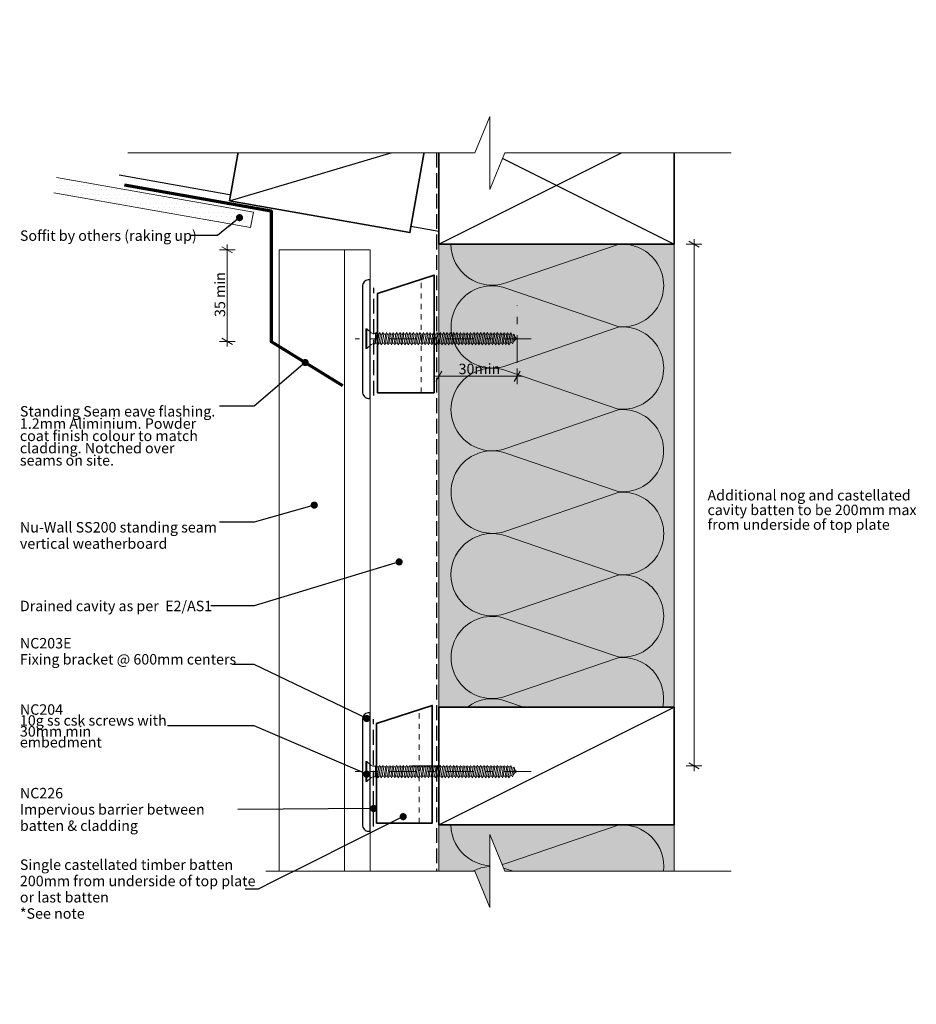
# Model space of a CAD drawing. Units: millimetres. Extents: x -145 to 198, y -187 to 190.
import ezdxf

# ---------------------------------------------------------------- set-up
doc = ezdxf.new("R2010")
doc.units = ezdxf.units.MM
doc.header["$MEASUREMENT"] = 0
doc.set_wipeout_variables(frame=1)
for name, pattern in [('Contour Line', [4, 2, -2]), ('Double Dashed', [21.872221, 10.583333, -4.233333, 2.822222, -4.233333]), ('Hidden Line', [7.824444, 5.644444, -2.18]), ('Wipeout_Contour', [1000, 0, -1000])]:
    doc.linetypes.add(name, pattern=pattern)
for name, color, linetype, lineweight in [('0_Pen_No__1', 7, 'Continuous', 18), ('0_Pen_No__181', 7, 'Continuous', 5), ('0_Pen_No__182', 7, 'Continuous', 13), ('0_Pen_No__183', 7, 'Continuous', 18), ('0_Pen_No__184', 7, 'Continuous', 25), ('0_Pen_No__185', 7, 'Continuous', 35), ('0_Pen_No__187', 7, 'Continuous', 70), ('0_Pen_No__201', 1, 'Continuous', 25), ('0_Pen_No__41', 7, 'Continuous', 35), ('0_Pen_No__86', 7, 'Continuous', 25)]:
    doc.layers.add(name, color=color, linetype=linetype, lineweight=lineweight)
for name, color, linetype, lineweight, true_color in [('0_Pen_No__195', 7, 'Continuous', 13, 0x8b8b8b), ('0_Pen_No__199', 7, 'Continuous', 13, 0x2e2e2e), ('0_Pen_No__215', 7, 'Continuous', 25, 0x8b8b8b), ('0_Pen_No__236', 7, 'Continuous', 0, 0xf5f2da)]:
    doc.layers.add(name, color=color, linetype=linetype, lineweight=lineweight, true_color=true_color)
doc.styles.add('GENERATED_STYLE_1', font='arial.ttf')
doc.styles.add('GENERATED_STYLE_2', font='arialbd.ttf')
doc.dimstyles.new('GENERATED_STYLE__1', dxfattribs={"dimtxt": 4, "dimasz": 3.04, "dimexe": 0.18, "dimexo": 0.0625, "dimgap": 0, "dimtad": 1, "dimtih": 1, "dimtoh": 1, "dimdec": 0, "dimzin": 0, "dimdsep": 46, "dimtxsty": 'GENERATED_STYLE_1', "dimblk": 'ARROWHEAD_2', "dimblk1": 'ARROWHEAD_2', "dimblk2": 'ARROWHEAD_2', "dimcen": 0.09, "dimse1": 1, "dimse2": 1, "dimclrd": 7, "dimclre": 7, "dimclrt": 7, "dimadec": 0, "dimazin": 0, "dimtfac": 1, "dimtdec": 4, "dimtmove": 0, "dimatfit": 3, "dimfxl": 1, "dimtolj": 1, "dimtzin": 0, "dimarcsym": 0})
doc.dimstyles.new('GENERATED_STYLE__2', dxfattribs={"dimtxt": 4, "dimasz": 3.04, "dimexe": 0.18, "dimexo": 0.0625, "dimgap": 0, "dimtad": 1, "dimdec": 0, "dimzin": 0, "dimdsep": 46, "dimtxsty": 'GENERATED_STYLE_1', "dimblk": 'ARROWHEAD_2', "dimblk1": 'ARROWHEAD_2', "dimblk2": 'ARROWHEAD_2', "dimcen": 0.09, "dimse1": 1, "dimse2": 1, "dimclrd": 7, "dimclre": 7, "dimclrt": 7, "dimadec": 0, "dimazin": 0, "dimtfac": 1, "dimtdec": 4, "dimtmove": 2, "dimatfit": 3, "dimfxl": 1, "dimtolj": 1, "dimtzin": 0, "dimarcsym": 0})
doc.dimstyles.new('GENERATED_STYLE__3', dxfattribs={"dimtxt": 4, "dimasz": 3.04, "dimexe": 0.18, "dimexo": 0.0625, "dimgap": 0, "dimtad": 1, "dimdec": 0, "dimzin": 0, "dimdsep": 46, "dimtxsty": 'GENERATED_STYLE_1', "dimblk": 'ARROWHEAD_2', "dimblk1": 'ARROWHEAD_2', "dimblk2": 'ARROWHEAD_2', "dimcen": 0.09, "dimse1": 1, "dimse2": 1, "dimclrd": 7, "dimclre": 7, "dimclrt": 7, "dimadec": 0, "dimazin": 0, "dimtfac": 1, "dimtdec": 4, "dimtmove": 0, "dimatfit": 3, "dimfxl": 1, "dimtolj": 1, "dimtzin": 0, "dimarcsym": 0})
doc.dimstyles.new('GENERATED_STYLE__4', dxfattribs={"dimtxt": 0.18, "dimasz": 5.472, "dimexe": 0.18, "dimexo": 0.0625, "dimgap": 0, "dimtad": 0, "dimtih": 1, "dimtoh": 1, "dimdec": 4, "dimzin": 0, "dimdsep": 46, "dimcen": 0.09, "dimadec": 0, "dimazin": 0, "dimtfac": 1, "dimtdec": 4, "dimtmove": 0, "dimatfit": 3, "dimldrblk": 'ARROWHEAD_11', "dimfxl": 1, "dimtolj": 1, "dimtzin": 0, "dimarcsym": 0})

# ---------------------------------------------------------------- blocks, each defined once
blk = doc.blocks.new('CSK[1]', base_point=(50.48, -101.63))
at = {"layer": '0_Pen_No__181', "color": 7, "linetype": 'Double Dashed', "lineweight": 5}
blk.add_line((50.48, -97.82), (-16.81, -97.82), dxfattribs=at)
at = {"layer": '0_Pen_No__195', "color": 252, "linetype": 'Continuous', "lineweight": 13, "true_color": 0x8b8b8b}
for p, q in [((-12.71, -101.63), (-12.71, -94.01)), ((-12.71, -94.01), (-12.4, -94.01)), ((-12.4, -94.01), (-10.68, -95.54)), ((-12.4, -94.01), (-12.4, -101.55)), ((-10.05, -95.79), (-10.68, -95.54)), ((-10.05, -95.79), (-9.04, -95.79)), ((-9.04, -95.79), (-9.11, -99.77)), ((-9.11, -99.77), (-8.41, -96.04)), ((-8.72, -95.45), (-9.04, -97.99)), ((-9.04, -95.79), (-8.72, -95.45)), ((-8.72, -95.45), (-8.41, -96.04)), ((-8.41, -96.04), (-7.71, -96.04)), ((-7.71, -96.04), (-8.33, -99.6)), ((-7.78, -99.6), (-7.16, -96.04)), ((-7.71, -96.04), (-7.39, -95.45)), ((-7.39, -95.45), (-7.16, -96.04)), ((-7.16, -96.04), (-6.45, -96.04)), ((-6.45, -96.04), (-7.08, -99.6)), ((-6.14, -95.45), (-6.45, -96.04)), ((-6.45, -99.6), (-5.83, -96.04)), ((-5.83, -96.04), (-6.14, -95.45)), ((-5.12, -96.04), (-5.83, -96.04)), ((-5.12, -96.04), (-5.75, -99.6)), ((-5.2, -99.6), (-4.58, -96.04)), ((-5.12, -96.04), (-4.81, -95.45)), ((-4.81, -95.45), (-4.58, -96.04)), ((-3.87, -96.04), (-4.58, -96.04)), ((-3.87, -96.04), (-4.5, -99.6)), ((-3.95, -99.6), (-3.25, -96.04)), ((-3.56, -95.45), (-3.87, -96.04)), ((-3.56, -95.45), (-3.25, -96.04)), ((-3.25, -96.04), (-2.54, -96.04)), ((-2.54, -96.04), (-3.17, -99.6)), ((-2.62, -99.6), (-1.99, -96.04)), ((-2.54, -96.04), (-2.31, -95.45)), ((-2.31, -95.45), (-1.99, -96.04)), ((-1.29, -96.04), (-1.99, -96.04)), ((-1.29, -96.04), (-1.92, -99.6)), ((-1.37, -99.6), (-0.66, -96.04)), ((-0.98, -95.45), (-1.29, -96.04)), ((-0.66, -96.04), (-0.98, -95.45)), ((0.04, -96.04), (-0.66, -99.6)), ((0.04, -96.04), (-0.66, -96.04)), ((-0.04, -99.6), (0.59, -96.04)), ((0.28, -95.45), (0.04, -96.04)), ((0.59, -96.04), (0.28, -95.45)), ((1.29, -96.04), (0.59, -96.04)), ((1.29, -96.04), (0.67, -99.6)), ((1.21, -99.6), (1.84, -96.04)), ((1.29, -96.04), (1.61, -95.45)), ((1.61, -95.45), (1.84, -96.04)), ((2.62, -96.04), (1.84, -96.04)), ((2.62, -96.04), (1.92, -99.6)), ((2.54, -99.6), (3.17, -96.04)), ((2.86, -95.45), (2.62, -96.04)), ((3.17, -96.04), (2.86, -95.45)), ((3.87, -96.04), (3.17, -96.04)), ((3.87, -96.04), (3.25, -99.6)), ((3.8, -99.6), (4.42, -96.04)), ((3.87, -96.04), (4.19, -95.45)), ((4.19, -95.45), (4.42, -96.04)), ((4.42, -96.04), (5.13, -96.04)), ((5.13, -96.04), (4.5, -99.6)), ((5.13, -96.04), (5.44, -95.45)), ((5.13, -99.6), (5.75, -96.04)), ((5.44, -95.45), (5.75, -96.04)), ((5.75, -96.04), (6.46, -96.04)), ((6.46, -96.04), (5.83, -99.6)), ((6.38, -99.6), (7, -96.04)), ((6.77, -95.45), (6.46, -96.04)), ((7, -96.04), (6.77, -95.45)), ((7.71, -96.04), (7, -96.04)), ((7.71, -96.04), (7.08, -99.6)), ((7.63, -99.6), (8.33, -96.04)), ((8.02, -95.45), (7.71, -96.04)), ((8.33, -96.04), (8.02, -95.45)), ((9.04, -96.04), (8.33, -96.04)), ((9.04, -96.04), (8.41, -99.6)), ((8.96, -99.6), (9.59, -96.04)), ((9.27, -95.45), (9.04, -96.04)), ((9.59, -96.04), (9.27, -95.45)), ((10.29, -96.04), (9.59, -96.04)), ((10.29, -96.04), (9.67, -99.6)), ((10.21, -99.6), (10.92, -96.04)), ((10.6, -95.45), (10.29, -96.04)), ((10.6, -95.45), (10.92, -96.04)), ((11.62, -96.04), (10.92, -99.6)), ((10.92, -96.04), (11.62, -96.04)), ((11.54, -99.6), (12.17, -96.04)), ((11.62, -96.04), (11.86, -95.45)), ((11.86, -95.45), (12.17, -96.04)), ((12.87, -96.04), (12.17, -96.04)), ((12.87, -96.04), (12.25, -99.6)), ((12.79, -99.6), (13.42, -96.04)), ((12.87, -96.04), (13.19, -95.45)), ((13.19, -95.45), (13.42, -96.04)), ((14.2, -96.04), (13.42, -96.04)), ((14.2, -96.04), (13.5, -99.6)), ((14.13, -99.6), (14.75, -96.04)), ((14.2, -96.04), (14.44, -95.45)), ((14.44, -95.45), (14.75, -96.04)), ((15.46, -96.04), (14.75, -96.04)), ((15.46, -96.04), (14.83, -99.6)), ((15.38, -99.6), (16, -96.04)), ((15.77, -95.45), (15.46, -96.04)), ((16, -96.04), (15.77, -95.45)), ((16.71, -96.04), (16, -96.04)), ((16.71, -96.04), (16.08, -99.6)), ((17.02, -95.45), (16.71, -96.04)), ((16.71, -99.6), (17.33, -96.04)), ((17.33, -96.04), (17.02, -95.45)), ((18.04, -96.04), (17.33, -96.04)), ((18.04, -96.04), (17.41, -99.6)), ((17.96, -99.6), (18.59, -96.04)), ((18.35, -95.45), (18.04, -96.04)), ((18.59, -96.04), (18.35, -95.45)), ((19.29, -96.04), (18.59, -96.04)), ((19.29, -96.04), (18.66, -99.6)), ((19.21, -99.6), (19.92, -96.04)), ((19.29, -96.04), (19.6, -95.45)), ((19.6, -95.45), (19.92, -96.04)), ((20.62, -96.04), (19.92, -96.04)), ((20.62, -96.04), (19.99, -99.6)), ((20.54, -99.6), (21.17, -96.04)), ((20.85, -95.45), (20.62, -96.04)), ((21.17, -96.04), (20.85, -95.45)), ((21.87, -96.04), (21.17, -96.04)), ((21.87, -96.04), (21.25, -99.6)), ((21.79, -99.6), (22.5, -96.04)), ((21.87, -96.04), (22.18, -95.45)), ((22.18, -95.45), (22.5, -96.04)), ((22.5, -96.04), (23.2, -96.04)), ((23.2, -96.04), (22.5, -99.6)), ((23.12, -99.6), (23.75, -96.04)), ((23.44, -95.45), (23.2, -96.04)), ((23.75, -96.04), (23.44, -95.45)), ((24.45, -96.04), (23.75, -96.04)), ((24.45, -96.04), (23.83, -99.6)), ((24.38, -99.6), (25, -96.04)), ((24.77, -95.45), (24.45, -96.04)), ((25, -96.04), (24.77, -95.45)), ((25, -96.04), (25.78, -96.04)), ((25.78, -96.04), (25.08, -99.6)), ((25.71, -99.6), (26.33, -96.04)), ((25.78, -96.04), (26.02, -95.45)), ((26.33, -96.04), (26.02, -95.45)), ((27.04, -96.04), (26.33, -96.04)), ((27.04, -96.04), (26.41, -99.6)), ((26.96, -99.6), (27.58, -96.04)), ((27.35, -95.45), (27.04, -96.04)), ((27.58, -96.04), (27.35, -95.45)), ((27.58, -96.04), (28.29, -96.04)), ((28.29, -96.04), (27.66, -99.6)), ((28.29, -96.04), (28.6, -95.45)), ((28.29, -99.6), (28.91, -96.04)), ((28.91, -96.04), (28.6, -95.45)), ((29.62, -96.04), (28.91, -96.04)), ((29.62, -96.04), (28.99, -99.6)), ((29.54, -99.6), (30.17, -96.04)), ((29.93, -95.45), (29.62, -96.04)), ((30.17, -96.04), (29.93, -95.45)), ((30.87, -96.04), (30.17, -96.04)), ((30.87, -96.04), (30.24, -99.6)), ((30.79, -99.6), (31.5, -96.04)), ((31.18, -95.45), (30.87, -96.04)), ((31.5, -96.04), (31.18, -95.45)), ((32.2, -96.04), (31.5, -99.6)), ((31.5, -96.04), (32.2, -96.04)), ((32.12, -99.6), (32.75, -96.04)), ((32.2, -96.04), (32.43, -95.45)), ((32.43, -95.45), (32.75, -96.04)), ((32.75, -96.04), (33.45, -96.04)), ((33.45, -96.04), (32.83, -99.6)), ((33.37, -99.6), (34.08, -96.04)), ((33.76, -95.45), (33.45, -96.04)), ((34.08, -96.04), (33.76, -95.45)), ((34.78, -96.04), (34.08, -99.6)), ((34.08, -96.04), (34.78, -96.04)), ((34.7, -99.6), (35.33, -96.04)), ((34.78, -96.04), (35.02, -95.45)), ((35.02, -95.45), (35.33, -96.04)), ((35.33, -96.04), (36.03, -96.04)), ((36.03, -96.04), (35.41, -99.6)), ((35.96, -99.6), (36.58, -96.04)), ((36.35, -95.45), (36.03, -96.04)), ((36.58, -96.04), (36.35, -95.45)), ((37.36, -96.04), (36.58, -96.04)), ((37.36, -96.04), (36.66, -99.6)), ((37.21, -99.6), (37.91, -96.04)), ((37.6, -95.45), (37.29, -96.04)), ((37.91, -96.04), (37.6, -95.45)), ((38.62, -96.04), (37.91, -99.6)), ((38.62, -96.04), (37.91, -96.04)), ((38.54, -99.6), (39.16, -96.04)), ((38.85, -95.45), (38.62, -96.04)), ((39.16, -96.04), (38.85, -95.45)), ((39.87, -96.04), (39.16, -96.04)), ((39.87, -96.04), (39.24, -99.6)), ((39.79, -99.6), (40.42, -96.04)), ((40.18, -95.45), (39.87, -96.04)), ((40.18, -95.45), (40.42, -96.04)), ((40.42, -96.04), (41.2, -96.04)), ((41.2, -96.04), (40.49, -99.6)), ((41.12, -99.6), (41.75, -96.04)), ((41.43, -95.45), (41.2, -96.04)), ((41.75, -96.04), (41.43, -95.45)), ((42.45, -96.04), (41.75, -99.6)), ((42.45, -96.04), (41.75, -96.04)), ((42.37, -99.6), (43, -96.21)), ((42.68, -95.45), (42.45, -96.04)), ((43, -96.21), (42.68, -95.45)), ((42.92, -96.21), (43.62, -96.47)), ((43.62, -96.47), (43.08, -99.35)), ((43.94, -96.13), (43.62, -96.47)), ((43.7, -99.09), (44.17, -96.81)), ((44.94, -97.82), (43.78, -98.84)), ((44.17, -96.81), (43.94, -96.13)), ((44.09, -96.97), (44.94, -97.82)), ((-12.4, -101.63), (-12.71, -101.63)), ((-10.68, -100.11), (-12.4, -101.63)), ((-10.05, -99.77), (-10.68, -100.11)), ((-9.11, -99.77), (-10.05, -99.77)), ((-8.33, -99.6), (-9.04, -99.6)), ((-8.33, -99.6), (-8.1, -100.19)), ((-8.1, -100.19), (-7.78, -99.6)), ((-7.08, -99.6), (-7.78, -99.6)), ((-6.77, -100.19), (-7.08, -99.6)), ((-6.45, -99.6), (-6.77, -100.19)), ((-5.75, -99.6), (-6.45, -99.6)), ((-5.75, -99.6), (-5.51, -100.19)), ((-5.51, -100.19), (-5.2, -99.6)), ((-4.5, -99.6), (-5.2, -99.6)), ((-4.5, -99.6), (-4.18, -100.19)), ((-4.18, -100.19), (-3.95, -99.6)), ((-3.17, -99.6), (-3.95, -99.6)), ((-3.17, -99.6), (-2.93, -100.19)), ((-2.93, -100.19), (-2.62, -99.6)), ((-1.92, -99.6), (-2.62, -99.6)), ((-1.6, -100.19), (-1.92, -99.6)), ((-1.37, -99.6), (-1.6, -100.19)), ((-0.66, -99.6), (-1.37, -99.6)), ((-0.35, -100.19), (-0.66, -99.6)), ((-0.04, -99.6), (-0.35, -100.19)), ((0.67, -99.6), (-0.04, -99.6)), ((0.67, -99.6), (0.98, -100.19)), ((0.98, -100.19), (1.21, -99.6)), ((1.21, -99.6), (1.92, -99.6)), ((1.92, -99.6), (2.23, -100.19)), ((2.23, -100.19), (2.54, -99.6)), ((3.25, -99.6), (2.54, -99.6)), ((3.48, -100.19), (3.25, -99.6)), ((3.48, -100.19), (3.8, -99.6)), ((4.5, -99.6), (3.8, -99.6)), ((4.81, -100.19), (4.5, -99.6)), ((4.81, -100.19), (5.13, -99.6)), ((5.13, -99.6), (5.83, -99.6)), ((5.83, -99.6), (6.07, -100.19)), ((6.38, -99.6), (6.07, -100.19)), ((7.08, -99.6), (6.38, -99.6)), ((7.08, -99.6), (7.4, -100.19)), ((7.4, -100.19), (7.63, -99.6)), ((8.41, -99.6), (7.63, -99.6)), ((8.65, -100.19), (8.41, -99.6)), ((8.65, -100.19), (8.96, -99.6)), ((8.96, -99.6), (9.67, -99.6)), ((9.67, -99.6), (9.98, -100.19)), ((9.98, -100.19), (10.21, -99.6)), ((10.92, -99.6), (10.21, -99.6)), ((10.92, -99.6), (11.23, -100.19)), ((11.23, -100.19), (11.54, -99.6)), ((11.54, -99.6), (12.25, -99.6)), ((12.25, -99.6), (12.56, -100.19)), ((12.56, -100.19), (12.79, -99.6)), ((13.5, -99.6), (12.79, -99.6)), ((13.81, -100.19), (13.5, -99.6)), ((14.13, -99.6), (13.81, -100.19)), ((14.13, -99.6), (14.83, -99.6)), ((14.83, -99.6), (15.06, -100.19)), ((15.06, -100.19), (15.38, -99.6)), ((15.38, -99.6), (16.08, -99.6)), ((16.08, -99.6), (16.39, -100.19)), ((16.71, -99.6), (16.39, -100.19)), ((17.41, -99.6), (16.71, -99.6)), ((17.41, -99.6), (17.65, -100.19)), ((17.65, -100.19), (17.96, -99.6)), ((17.96, -99.6), (18.66, -99.6)), ((18.66, -99.6), (18.98, -100.19)), ((18.98, -100.19), (19.21, -99.6)), ((19.99, -99.6), (19.21, -99.6)), ((20.23, -100.19), (19.99, -99.6)), ((20.54, -99.6), (20.23, -100.19)), ((21.25, -99.6), (20.54, -99.6)), ((21.56, -100.19), (21.25, -99.6)), ((21.79, -99.6), (21.56, -100.19)), ((22.5, -99.6), (21.79, -99.6)), ((22.5, -99.6), (22.81, -100.19)), ((22.81, -100.19), (23.12, -99.6)), ((23.12, -99.6), (23.83, -99.6)), ((24.14, -100.19), (23.83, -99.6)), ((24.38, -99.6), (24.14, -100.19)), ((25.08, -99.6), (24.38, -99.6)), ((25.08, -99.6), (25.39, -100.19)), ((25.39, -100.19), (25.71, -99.6)), ((26.41, -99.6), (25.71, -99.6)), ((26.41, -99.6), (26.64, -100.19)), ((26.64, -100.19), (26.96, -99.6)), ((27.66, -99.6), (26.96, -99.6)), ((27.66, -99.6), (27.97, -100.19)), ((27.97, -100.19), (28.29, -99.6)), ((28.29, -99.6), (28.99, -99.6)), ((29.23, -100.19), (28.99, -99.6)), ((29.54, -99.6), (29.23, -100.19)), ((30.24, -99.6), (29.54, -99.6)), ((30.24, -99.6), (30.56, -100.19)), ((30.56, -100.19), (30.79, -99.6)), ((31.5, -99.6), (30.79, -99.6)), ((31.5, -99.6), (31.81, -100.19)), ((31.81, -100.19), (32.12, -99.6)), ((32.83, -99.6), (32.12, -99.6)), ((33.14, -100.19), (32.83, -99.6)), ((33.37, -99.6), (33.14, -100.19)), ((34.08, -99.6), (33.37, -99.6)), ((34.39, -100.19), (34.08, -99.6)), ((34.7, -99.6), (34.39, -100.19)), ((35.41, -99.6), (34.7, -99.6)), ((35.41, -99.6), (35.72, -100.19)), ((35.72, -100.19), (35.96, -99.6)), ((36.66, -99.6), (35.96, -99.6)), ((36.66, -99.6), (36.97, -100.19)), ((36.97, -100.19), (37.21, -99.6)), ((37.91, -99.6), (37.21, -99.6)), ((38.22, -100.19), (37.91, -99.6)), ((38.54, -99.6), (38.22, -100.19)), ((39.24, -99.6), (38.54, -99.6)), ((39.24, -99.6), (39.55, -100.19)), ((39.55, -100.19), (39.79, -99.6)), ((40.49, -99.6), (39.79, -99.6)), ((40.49, -99.6), (40.81, -100.19)), ((40.81, -100.19), (41.12, -99.6)), ((41.75, -99.6), (41.12, -99.6)), ((42.06, -100.19), (41.75, -99.6)), ((42.37, -99.6), (42.06, -100.19)), ((43.08, -99.35), (42.29, -99.6)), ((43.08, -99.35), (43.39, -99.77)), ((43.39, -99.77), (43.7, -99.09))]:
    blk.add_line(p, q, dxfattribs=at)
blk = doc.blocks.new('CSK[2]', base_point=(50.48, 63.92))
at = {"layer": '0_Pen_No__181', "color": 7, "linetype": 'Double Dashed', "lineweight": 5}
blk.add_line((50.48, 67.73), (-16.81, 67.73), dxfattribs=at)
at = {"layer": '0_Pen_No__195', "color": 252, "linetype": 'Continuous', "lineweight": 13, "true_color": 0x8b8b8b}
for p, q in [((-12.71, 63.92), (-12.71, 71.54)), ((-12.71, 71.54), (-12.4, 71.54)), ((-12.4, 71.54), (-10.68, 70.02)), ((-12.4, 71.54), (-12.4, 64.01)), ((-10.05, 69.76), (-10.68, 70.02)), ((-10.05, 69.76), (-9.04, 69.76)), ((-9.04, 69.76), (-9.11, 65.78)), ((-9.11, 65.78), (-8.41, 69.51)), ((-8.72, 70.1), (-9.04, 67.56)), ((-9.04, 69.76), (-8.72, 70.1)), ((-8.72, 70.1), (-8.41, 69.51)), ((-8.41, 69.51), (-7.71, 69.51)), ((-7.71, 69.51), (-8.33, 65.95)), ((-7.78, 65.95), (-7.16, 69.51)), ((-7.71, 69.51), (-7.39, 70.1)), ((-7.39, 70.1), (-7.16, 69.51)), ((-7.16, 69.51), (-6.45, 69.51)), ((-6.45, 69.51), (-7.08, 65.95)), ((-6.14, 70.1), (-6.45, 69.51)), ((-6.45, 65.95), (-5.83, 69.51)), ((-5.83, 69.51), (-6.14, 70.1)), ((-5.12, 69.51), (-5.83, 69.51)), ((-5.12, 69.51), (-5.75, 65.95)), ((-5.2, 65.95), (-4.58, 69.51)), ((-5.12, 69.51), (-4.81, 70.1)), ((-4.81, 70.1), (-4.58, 69.51)), ((-3.87, 69.51), (-4.58, 69.51)), ((-3.87, 69.51), (-4.5, 65.95)), ((-3.95, 65.95), (-3.25, 69.51)), ((-3.56, 70.1), (-3.87, 69.51)), ((-3.56, 70.1), (-3.25, 69.51)), ((-3.25, 69.51), (-2.54, 69.51)), ((-2.54, 69.51), (-3.17, 65.95)), ((-2.62, 65.95), (-1.99, 69.51)), ((-2.54, 69.51), (-2.31, 70.1)), ((-2.31, 70.1), (-1.99, 69.51)), ((-1.29, 69.51), (-1.99, 69.51)), ((-1.29, 69.51), (-1.92, 65.95)), ((-1.37, 65.95), (-0.66, 69.51)), ((-0.98, 70.1), (-1.29, 69.51)), ((-0.66, 69.51), (-0.98, 70.1)), ((0.04, 69.51), (-0.66, 65.95)), ((0.04, 69.51), (-0.66, 69.51)), ((-0.04, 65.95), (0.59, 69.51)), ((0.28, 70.1), (0.04, 69.51)), ((0.59, 69.51), (0.28, 70.1)), ((1.29, 69.51), (0.59, 69.51)), ((1.29, 69.51), (0.67, 65.95)), ((1.21, 65.95), (1.84, 69.51)), ((1.29, 69.51), (1.61, 70.1)), ((1.61, 70.1), (1.84, 69.51)), ((2.62, 69.51), (1.84, 69.51)), ((2.62, 69.51), (1.92, 65.95)), ((2.54, 65.95), (3.17, 69.51)), ((2.86, 70.1), (2.62, 69.51)), ((3.17, 69.51), (2.86, 70.1)), ((3.87, 69.51), (3.17, 69.51)), ((3.87, 69.51), (3.25, 65.95)), ((3.8, 65.95), (4.42, 69.51)), ((3.87, 69.51), (4.19, 70.1)), ((4.19, 70.1), (4.42, 69.51)), ((4.42, 69.51), (5.13, 69.51)), ((5.13, 69.51), (4.5, 65.95)), ((5.13, 69.51), (5.44, 70.1)), ((5.13, 65.95), (5.75, 69.51)), ((5.44, 70.1), (5.75, 69.51)), ((5.75, 69.51), (6.46, 69.51)), ((6.46, 69.51), (5.83, 65.95)), ((6.38, 65.95), (7, 69.51)), ((6.77, 70.1), (6.46, 69.51)), ((7, 69.51), (6.77, 70.1)), ((7.71, 69.51), (7, 69.51)), ((7.71, 69.51), (7.08, 65.95)), ((7.63, 65.95), (8.33, 69.51)), ((8.02, 70.1), (7.71, 69.51)), ((8.33, 69.51), (8.02, 70.1)), ((9.04, 69.51), (8.33, 69.51)), ((9.04, 69.51), (8.41, 65.95)), ((8.96, 65.95), (9.59, 69.51)), ((9.27, 70.1), (9.04, 69.51)), ((9.59, 69.51), (9.27, 70.1)), ((10.29, 69.51), (9.59, 69.51)), ((10.29, 69.51), (9.67, 65.95)), ((10.21, 65.95), (10.92, 69.51)), ((10.6, 70.1), (10.29, 69.51)), ((10.6, 70.1), (10.92, 69.51)), ((11.62, 69.51), (10.92, 65.95)), ((10.92, 69.51), (11.62, 69.51)), ((11.54, 65.95), (12.17, 69.51)), ((11.62, 69.51), (11.86, 70.1)), ((11.86, 70.1), (12.17, 69.51)), ((12.87, 69.51), (12.17, 69.51)), ((12.87, 69.51), (12.25, 65.95)), ((12.79, 65.95), (13.42, 69.51)), ((12.87, 69.51), (13.19, 70.1)), ((13.19, 70.1), (13.42, 69.51)), ((14.2, 69.51), (13.42, 69.51)), ((14.2, 69.51), (13.5, 65.95)), ((14.13, 65.95), (14.75, 69.51)), ((14.2, 69.51), (14.44, 70.1)), ((14.44, 70.1), (14.75, 69.51)), ((15.46, 69.51), (14.75, 69.51)), ((15.46, 69.51), (14.83, 65.95)), ((15.38, 65.95), (16, 69.51)), ((15.77, 70.1), (15.46, 69.51)), ((16, 69.51), (15.77, 70.1)), ((16.71, 69.51), (16, 69.51)), ((16.71, 69.51), (16.08, 65.95)), ((17.02, 70.1), (16.71, 69.51)), ((16.71, 65.95), (17.33, 69.51)), ((17.33, 69.51), (17.02, 70.1)), ((18.04, 69.51), (17.33, 69.51)), ((18.04, 69.51), (17.41, 65.95)), ((17.96, 65.95), (18.59, 69.51)), ((18.35, 70.1), (18.04, 69.51)), ((18.59, 69.51), (18.35, 70.1)), ((19.29, 69.51), (18.59, 69.51)), ((19.29, 69.51), (18.66, 65.95)), ((19.21, 65.95), (19.92, 69.51)), ((19.29, 69.51), (19.6, 70.1)), ((19.6, 70.1), (19.92, 69.51)), ((20.62, 69.51), (19.92, 69.51)), ((20.62, 69.51), (19.99, 65.95)), ((20.54, 65.95), (21.17, 69.51)), ((20.85, 70.1), (20.62, 69.51)), ((21.17, 69.51), (20.85, 70.1)), ((21.87, 69.51), (21.17, 69.51)), ((21.87, 69.51), (21.25, 65.95)), ((21.79, 65.95), (22.5, 69.51)), ((21.87, 69.51), (22.18, 70.1)), ((22.18, 70.1), (22.5, 69.51)), ((22.5, 69.51), (23.2, 69.51)), ((23.2, 69.51), (22.5, 65.95)), ((23.12, 65.95), (23.75, 69.51)), ((23.44, 70.1), (23.2, 69.51)), ((23.75, 69.51), (23.44, 70.1)), ((24.45, 69.51), (23.75, 69.51)), ((24.45, 69.51), (23.83, 65.95)), ((24.38, 65.95), (25, 69.51)), ((24.77, 70.1), (24.45, 69.51)), ((25, 69.51), (24.77, 70.1)), ((25, 69.51), (25.78, 69.51)), ((25.78, 69.51), (25.08, 65.95)), ((25.71, 65.95), (26.33, 69.51)), ((25.78, 69.51), (26.02, 70.1)), ((26.33, 69.51), (26.02, 70.1)), ((27.04, 69.51), (26.33, 69.51)), ((27.04, 69.51), (26.41, 65.95)), ((26.96, 65.95), (27.58, 69.51)), ((27.35, 70.1), (27.04, 69.51)), ((27.58, 69.51), (27.35, 70.1)), ((27.58, 69.51), (28.29, 69.51)), ((28.29, 69.51), (27.66, 65.95)), ((28.29, 69.51), (28.6, 70.1)), ((28.29, 65.95), (28.91, 69.51)), ((28.91, 69.51), (28.6, 70.1)), ((29.62, 69.51), (28.91, 69.51)), ((29.62, 69.51), (28.99, 65.95)), ((29.54, 65.95), (30.17, 69.51)), ((29.93, 70.1), (29.62, 69.51)), ((30.17, 69.51), (29.93, 70.1)), ((30.87, 69.51), (30.17, 69.51)), ((30.87, 69.51), (30.24, 65.95)), ((30.79, 65.95), (31.5, 69.51)), ((31.18, 70.1), (30.87, 69.51)), ((31.5, 69.51), (31.18, 70.1)), ((32.2, 69.51), (31.5, 65.95)), ((31.5, 69.51), (32.2, 69.51)), ((32.12, 65.95), (32.75, 69.51)), ((32.2, 69.51), (32.43, 70.1)), ((32.43, 70.1), (32.75, 69.51)), ((32.75, 69.51), (33.45, 69.51)), ((33.45, 69.51), (32.83, 65.95)), ((33.37, 65.95), (34.08, 69.51)), ((33.76, 70.1), (33.45, 69.51)), ((34.08, 69.51), (33.76, 70.1)), ((34.78, 69.51), (34.08, 65.95)), ((34.08, 69.51), (34.78, 69.51)), ((34.7, 65.95), (35.33, 69.51)), ((34.78, 69.51), (35.02, 70.1)), ((35.02, 70.1), (35.33, 69.51)), ((35.33, 69.51), (36.03, 69.51)), ((36.03, 69.51), (35.41, 65.95)), ((35.96, 65.95), (36.58, 69.51)), ((36.35, 70.1), (36.03, 69.51)), ((36.58, 69.51), (36.35, 70.1)), ((37.36, 69.51), (36.58, 69.51)), ((37.36, 69.51), (36.66, 65.95)), ((37.21, 65.95), (37.91, 69.51)), ((37.6, 70.1), (37.29, 69.51)), ((37.91, 69.51), (37.6, 70.1)), ((38.62, 69.51), (37.91, 65.95)), ((38.62, 69.51), (37.91, 69.51)), ((38.54, 65.95), (39.16, 69.51)), ((38.85, 70.1), (38.62, 69.51)), ((39.16, 69.51), (38.85, 70.1)), ((39.87, 69.51), (39.16, 69.51)), ((39.87, 69.51), (39.24, 65.95)), ((39.79, 65.95), (40.42, 69.51)), ((40.18, 70.1), (39.87, 69.51)), ((40.18, 70.1), (40.42, 69.51)), ((40.42, 69.51), (41.2, 69.51)), ((41.2, 69.51), (40.49, 65.95)), ((41.12, 65.95), (41.75, 69.51)), ((41.43, 70.1), (41.2, 69.51)), ((41.75, 69.51), (41.43, 70.1)), ((42.45, 69.51), (41.75, 65.95)), ((42.45, 69.51), (41.75, 69.51)), ((42.37, 65.95), (43, 69.34)), ((42.68, 70.1), (42.45, 69.51)), ((43, 69.34), (42.68, 70.1)), ((42.92, 69.34), (43.62, 69.09)), ((43.62, 69.09), (43.08, 66.21)), ((43.94, 69.42), (43.62, 69.09)), ((43.7, 66.46), (44.17, 68.75)), ((44.17, 68.75), (43.94, 69.42)), ((44.09, 68.58), (44.94, 67.74)), ((-10.68, 65.44), (-12.4, 63.92)), ((-10.05, 65.78), (-10.68, 65.44)), ((-9.11, 65.78), (-10.05, 65.78)), ((-8.33, 65.95), (-9.04, 65.95)), ((-8.33, 65.95), (-8.1, 65.36)), ((-8.1, 65.36), (-7.78, 65.95)), ((-7.08, 65.95), (-7.78, 65.95)), ((-6.77, 65.36), (-7.08, 65.95)), ((-6.45, 65.95), (-6.77, 65.36)), ((-5.75, 65.95), (-6.45, 65.95)), ((-5.75, 65.95), (-5.51, 65.36)), ((-5.51, 65.36), (-5.2, 65.95)), ((-4.5, 65.95), (-5.2, 65.95)), ((-4.5, 65.95), (-4.18, 65.36)), ((-4.18, 65.36), (-3.95, 65.95)), ((-3.17, 65.95), (-3.95, 65.95)), ((-3.17, 65.95), (-2.93, 65.36)), ((-2.93, 65.36), (-2.62, 65.95)), ((-1.92, 65.95), (-2.62, 65.95)), ((-1.6, 65.36), (-1.92, 65.95)), ((-1.37, 65.95), (-1.6, 65.36)), ((-0.66, 65.95), (-1.37, 65.95)), ((-0.35, 65.36), (-0.66, 65.95)), ((-0.04, 65.95), (-0.35, 65.36)), ((0.67, 65.95), (-0.04, 65.95)), ((0.67, 65.95), (0.98, 65.36)), ((0.98, 65.36), (1.21, 65.95)), ((1.21, 65.95), (1.92, 65.95)), ((1.92, 65.95), (2.23, 65.36)), ((2.23, 65.36), (2.54, 65.95)), ((3.25, 65.95), (2.54, 65.95)), ((3.48, 65.36), (3.25, 65.95)), ((3.48, 65.36), (3.8, 65.95)), ((4.5, 65.95), (3.8, 65.95)), ((4.81, 65.36), (4.5, 65.95)), ((4.81, 65.36), (5.13, 65.95)), ((5.13, 65.95), (5.83, 65.95)), ((5.83, 65.95), (6.07, 65.36)), ((6.38, 65.95), (6.07, 65.36)), ((7.08, 65.95), (6.38, 65.95)), ((7.08, 65.95), (7.4, 65.36)), ((7.4, 65.36), (7.63, 65.95)), ((8.41, 65.95), (7.63, 65.95)), ((8.65, 65.36), (8.41, 65.95)), ((8.65, 65.36), (8.96, 65.95)), ((8.96, 65.95), (9.67, 65.95)), ((9.67, 65.95), (9.98, 65.36)), ((9.98, 65.36), (10.21, 65.95)), ((10.92, 65.95), (10.21, 65.95)), ((10.92, 65.95), (11.23, 65.36)), ((11.23, 65.36), (11.54, 65.95)), ((11.54, 65.95), (12.25, 65.95)), ((12.25, 65.95), (12.56, 65.36)), ((12.56, 65.36), (12.79, 65.95)), ((13.5, 65.95), (12.79, 65.95)), ((13.81, 65.36), (13.5, 65.95)), ((14.13, 65.95), (13.81, 65.36)), ((14.13, 65.95), (14.83, 65.95)), ((14.83, 65.95), (15.06, 65.36)), ((15.06, 65.36), (15.38, 65.95)), ((15.38, 65.95), (16.08, 65.95)), ((16.08, 65.95), (16.39, 65.36)), ((16.71, 65.95), (16.39, 65.36)), ((17.41, 65.95), (16.71, 65.95)), ((17.41, 65.95), (17.65, 65.36)), ((17.65, 65.36), (17.96, 65.95)), ((17.96, 65.95), (18.66, 65.95)), ((18.66, 65.95), (18.98, 65.36)), ((18.98, 65.36), (19.21, 65.95)), ((19.99, 65.95), (19.21, 65.95)), ((20.23, 65.36), (19.99, 65.95)), ((20.54, 65.95), (20.23, 65.36)), ((21.25, 65.95), (20.54, 65.95)), ((21.56, 65.36), (21.25, 65.95)), ((21.79, 65.95), (21.56, 65.36)), ((22.5, 65.95), (21.79, 65.95)), ((22.5, 65.95), (22.81, 65.36)), ((22.81, 65.36), (23.12, 65.95)), ((23.12, 65.95), (23.83, 65.95)), ((24.14, 65.36), (23.83, 65.95)), ((24.38, 65.95), (24.14, 65.36)), ((25.08, 65.95), (24.38, 65.95)), ((25.08, 65.95), (25.39, 65.36)), ((25.39, 65.36), (25.71, 65.95)), ((26.41, 65.95), (25.71, 65.95)), ((26.41, 65.95), (26.64, 65.36)), ((26.64, 65.36), (26.96, 65.95)), ((27.66, 65.95), (26.96, 65.95)), ((27.66, 65.95), (27.97, 65.36)), ((27.97, 65.36), (28.29, 65.95)), ((28.29, 65.95), (28.99, 65.95)), ((29.23, 65.36), (28.99, 65.95)), ((29.54, 65.95), (29.23, 65.36)), ((30.24, 65.95), (29.54, 65.95)), ((30.24, 65.95), (30.56, 65.36)), ((30.56, 65.36), (30.79, 65.95)), ((31.5, 65.95), (30.79, 65.95)), ((31.5, 65.95), (31.81, 65.36)), ((31.81, 65.36), (32.12, 65.95)), ((32.83, 65.95), (32.12, 65.95)), ((33.14, 65.36), (32.83, 65.95)), ((33.37, 65.95), (33.14, 65.36)), ((34.08, 65.95), (33.37, 65.95)), ((34.39, 65.36), (34.08, 65.95)), ((34.7, 65.95), (34.39, 65.36)), ((35.41, 65.95), (34.7, 65.95)), ((35.41, 65.95), (35.72, 65.36)), ((35.72, 65.36), (35.96, 65.95)), ((36.66, 65.95), (35.96, 65.95)), ((36.66, 65.95), (36.97, 65.36)), ((36.97, 65.36), (37.21, 65.95)), ((37.91, 65.95), (37.21, 65.95)), ((38.22, 65.36), (37.91, 65.95)), ((38.54, 65.95), (38.22, 65.36)), ((39.24, 65.95), (38.54, 65.95)), ((39.24, 65.95), (39.55, 65.36)), ((39.55, 65.36), (39.79, 65.95)), ((40.49, 65.95), (39.79, 65.95)), ((40.49, 65.95), (40.81, 65.36)), ((40.81, 65.36), (41.12, 65.95)), ((41.75, 65.95), (41.12, 65.95)), ((42.06, 65.36), (41.75, 65.95)), ((42.37, 65.95), (42.06, 65.36)), ((43.08, 66.21), (42.29, 65.95)), ((43.08, 66.21), (43.39, 65.78)), ((43.39, 65.78), (43.7, 66.46)), ((44.94, 67.74), (43.78, 66.71)), ((-12.4, 63.92), (-12.71, 63.92))]:
    blk.add_line(p, q, dxfattribs=at)
blk = doc.blocks.new('*D3')
at = {"layer": '0_Pen_No__181', "color": 7, "linetype": 'Continuous', "lineweight": 5, "transparency": 16777216}
for p, q in [((13.22, 53.36), (15.18, 53.36)), ((15.18, 50.36), (15.18, 56.36)), ((15.18, 53.36), (45.18, 53.36)), ((45.18, 50.36), (45.18, 56.36)), ((45.18, 53.36), (47.13, 53.36))]:
    blk.add_line(p, q, dxfattribs=at)
at = {"layer": '0_Pen_No__183', "color": 7, "linetype": 'Continuous', "lineweight": 18, "transparency": 16777216}
for p, q in [((16.33, 55.36), (14.02, 51.36)), ((44.02, 51.36), (46.33, 55.36))]:
    blk.add_line(p, q, dxfattribs=at)
at = {"layer": '0_Pen_No__86', "color": 7, "lineweight": 25, "transparency": 16777216, "insert": (22.74, 54.16), "char_height": 4, "attachment_point": 7, "style": 'GENERATED_STYLE_1'}
blk.add_mtext('\\A1;30min', dxfattribs=at)
blk = doc.blocks.new('ARROWHEAD_2')
at = {"color": 0, "linetype": 'Continuous', "lineweight": 0}
for p, q in [((0, 0), (-1, 0)), ((-0.38, -0.66), (0.38, 0.66))]:
    blk.add_line(p, q, dxfattribs=at)
blk = doc.blocks.new('*D5')
at = {"layer": '0_Pen_No__181', "color": 7, "linetype": 'Continuous', "lineweight": 5, "transparency": 16777216}
for p, q in [((112.77, 103.87), (112.77, 105.83)), ((115.77, 103.87), (109.77, 103.87)), ((112.77, -95.64), (112.77, 103.87)), ((115.77, -95.64), (109.77, -95.64)), ((112.77, -97.6), (112.77, -95.64))]:
    blk.add_line(p, q, dxfattribs=at)
at = {"layer": '0_Pen_No__183', "color": 7, "linetype": 'Continuous', "lineweight": 18, "transparency": 16777216}
for p, q in [((114.77, 102.72), (110.77, 105.03)), ((110.77, -94.49), (114.77, -96.8))]:
    blk.add_line(p, q, dxfattribs=at)
at = {"color": 254, "linetype": 'Wipeout_Contour', "lineweight": 0, "ltscale": 624.89972, "transparency": 16777216}
blk.add_wipeout([(117.09, -6.2), (194.84, -6.2), (194.84, 10.71), (117.09, 10.71)], dxfattribs=at)
at = {"layer": '0_Pen_No__86', "color": 7, "lineweight": 25, "transparency": 16777216, "char_height": 4, "attachment_point": 7, "style": 'GENERATED_STYLE_1'}
for s, insert in [('\\A1;Additional nog and castellated', (117.95, 5.85)), ('\\A1;cavity batten to be 200mm max', (117.95, 0.25)), ('\\A1;from underside of top plate', (117.95, -5.35))]:
    blk.add_mtext(s, dxfattribs=dict(at, insert=insert))
blk = doc.blocks.new('*D6')
at = {"layer": '0_Pen_No__181', "color": 7, "linetype": 'Continuous', "lineweight": 5, "transparency": 16777216}
for p, q in [((-62.74, 101.75), (-68.74, 101.75)), ((-65.74, 101.75), (-65.74, 103.7)), ((-65.74, 66.71), (-65.74, 101.75)), ((-62.74, 66.71), (-68.74, 66.71)), ((-65.74, 64.75), (-65.74, 66.71))]:
    blk.add_line(p, q, dxfattribs=at)
at = {"layer": '0_Pen_No__183', "color": 7, "linetype": 'Continuous', "lineweight": 18, "transparency": 16777216}
for p, q in [((-63.74, 100.59), (-67.74, 102.9)), ((-67.74, 67.86), (-63.74, 65.55))]:
    blk.add_line(p, q, dxfattribs=at)
at = {"layer": '0_Pen_No__86', "color": 7, "lineweight": 25, "transparency": 16777216, "insert": (-66.54, 76.02), "char_height": 4, "attachment_point": 7, "rotation": 90, "style": 'GENERATED_STYLE_1'}
blk.add_mtext('\\A1;35 min', dxfattribs=at)
blk = doc.blocks.new('ARROWHEAD_11')
at = {"color": 0, "linetype": 'Continuous', "lineweight": 0}
blk.add_line((0, 0), (-1, 0), dxfattribs=at)
at = {"color": 0, "linetype": 'Continuous', "lineweight": 0, "const_width": 0.25, "flags": 128}
blk.add_lwpolyline([(-0.125, 0, 1), (0.125, 0, 1)], format="xyb", close=True, dxfattribs=at)

msp = doc.modelspace()

# ---------------------------------------------------------------- hatches: boundary and pattern name
at = {"layer": '0_Pen_No__181', "linetype": 'Continuous', "lineweight": 5}
h = msp.add_hatch(dxfattribs=at)
h.set_pattern_fill('PLASTER', style=0, pattern_type=2)
h.set_pattern_definition([(0, (0, 0), (0, 3.4641), [0, -2]), (0, (1, 1.732), (0, 3.4641), [0, -2])])
h.paths.add_polyline_path([(-131.07, 129.4), (-132.11, 123.49), (-56.8, 110.21), (-55.75, 116.12)])
at = {"layer": '0_Pen_No__236', "linetype": 'Continuous', "lineweight": 0, "true_color": 0xf5f2da}
for points in [[(15.18, 103.87), (105.18, 103.87), (105.18, -73.14), (15.18, -73.14)], [(15.18, -135.92), (15.18, -118.14), (105.18, -118.14), (105.18, -135.92), (34.69, -135.92), (34.69, -149.85), (28.96, -135.92)]]:
    msp.add_hatch(color=7, dxfattribs=at).paths.add_polyline_path(points)

# ---------------------------------------------------------------- linework, layer by layer
at = {"layer": '0_Pen_No__1', "color": 7, "linetype": 'Continuous', "lineweight": 18}
for p, q in [((-45.93, -135.92), (-45.93, 101.75)), ((-45.93, 101.75), (-20.93, 101.75))]:
    msp.add_line(p, q, dxfattribs=at)
at = {"layer": '0_Pen_No__182', "color": 7, "linetype": 'Continuous', "lineweight": 13}
msp.add_lwpolyline([(-131.07, 129.4), (-55.75, 116.12), (-56.8, 110.21), (-132.11, 123.49)], dxfattribs=at)
at = {"layer": '0_Pen_No__184', "color": 7, "linetype": 'Hidden Line', "lineweight": 25}
msp.add_lwpolyline([(14.31, 138.81), (14.31, -135.92)], dxfattribs=at)
at = {"layer": '0_Pen_No__184', "color": 7, "linetype": 'Continuous', "lineweight": 25}
for points in [[(-11.07, 44.9), (-11.07, 90.17), (-11.9, 90.17, 0.373056), (-13.97, 88.04), (-13.97, 47.43, 0.418292), (-11.73, 44.9)], [(-11.07, -120.65), (-11.07, -75.38), (-11.9, -75.38, 0.373056), (-13.97, -77.52), (-13.97, -118.13, 0.418292), (-11.73, -120.65)]]:
    msp.add_lwpolyline(points, format="xyb", close=True, dxfattribs=at)
at = {"layer": '0_Pen_No__185', "color": 7, "linetype": 'Continuous', "lineweight": 35}
msp.add_lwpolyline([(-58.75, 154.86), (-64.81, 120.46), (4.12, 108.3), (10.19, 142.71)], dxfattribs=at)
for points in [[(15.18, 103.87), (15.18, 148.87), (105.18, 148.87), (105.18, 103.87)], [(15.18, -118.14), (15.18, -73.14), (105.18, -73.14), (105.18, -118.14)]]:
    msp.add_lwpolyline(points, close=True, dxfattribs=at)
at = {"layer": '0_Pen_No__187', "color": 7, "linetype": 'Continuous', "lineweight": 70}
msp.add_lwpolyline([(-104.97, 126.53), (-48.98, 116.6), (-48.98, 66.71), (-21.71, 49.79)], dxfattribs=at)
at = {"layer": '0_Pen_No__195', "color": 252, "linetype": 'Continuous', "lineweight": 13, "true_color": 0x8b8b8b}
for p, q in [((15.18, 138.81), (15.18, -142.35)), ((105.18, 138.81), (105.18, -140.63)), ((-11.07, 101.75), (-20.93, 101.75))]:
    msp.add_line(p, q, dxfattribs=at)
at = {"layer": '0_Pen_No__195', "color": 252, "linetype": 'Contour Line', "lineweight": 13, "true_color": 0x8b8b8b}
for p, q in [((8.37, 47.05), (8.37, 90.42)), ((7.65, -117.51), (7.65, -74.14))]:
    msp.add_line(p, q, dxfattribs=at)
at = {"layer": '0_Pen_No__195', "color": 252, "linetype": 'Double Dashed', "lineweight": 13, "true_color": 0x8b8b8b}
for p, q in [((45.18, 58.47), (45.18, 80.41)), ((4.74, -95.64), (19.83, -95.64))]:
    msp.add_line(p, q, dxfattribs=at)
at = {"layer": '0_Pen_No__195', "color": 252, "linetype": 'Continuous', "lineweight": 13, "true_color": 0x8b8b8b}
for points in [[(19.8, 103.87, 0.516712), (40.83, 89.07), (83.75, 103.72, -1.112285), (83.75, 72.39), (40.83, 87.04, 1.415875), (40.83, 57.4), (83.75, 72.14, -1.112285), (83.75, 40.81), (40.83, 55.54, 1.409091), (40.83, 25.74), (83.75, 40.55, -1.110379), (83.75, 9.23), (40.83, 23.96, 1.408797), (40.83, -5.84), (83.75, 8.89, -1.113892), (83.75, -22.44), (40.83, -7.71, 0.516822), (19.83, -22.52)], [(19.8, -22.52, 0.516712), (40.83, -37.32), (83.75, -22.68, -1.112285), (83.75, -54), (40.83, -39.36, 1.415875), (40.83, -68.99), (83.75, -54.26, -0.508865), (100.84, -73.14)], [(47.5, -73.14), (40.83, -70.85, 0.250447), (26.12, -73.14)], [(19.8, -118.14, 0.516712), (40.83, -132.94), (83.75, -118.3, -0.4835), (101.05, -135.92)], [(43.58, -135.92), (40.83, -134.98, 0.210566), (28.18, -135.92)]]:
    msp.add_lwpolyline(points, format="xyb", dxfattribs=at)
at = {"layer": '0_Pen_No__199', "color": 250, "linetype": 'Continuous', "lineweight": 13, "true_color": 0x2e2e2e}
for p, q in [((-20.93, 101.75), (-20.93, -135.92)), ((-11.07, 101.75), (-11.07, -135.92))]:
    msp.add_line(p, q, dxfattribs=at)
at = {"layer": '0_Pen_No__201', "color": 1, "linetype": 'Hidden Line', "lineweight": 25}
for points in [[(-9.69, 46.01), (-9.69, 87.12)], [(-9.74, -118.84), (-9.74, -77.73)]]:
    msp.add_lwpolyline(points, dxfattribs=at)
at = {"layer": '0_Pen_No__215', "color": 252, "linetype": 'Continuous', "lineweight": 25, "true_color": 0x8b8b8b}
for p, q in [((15.18, 103.87), (105.18, 148.87)), ((15.18, 148.87), (105.18, 103.87)), ((-64.81, 120.46), (10.19, 142.71)), ((-64.81, 122.79), (-107.12, 130.25)), ((15.18, 108.69), (4.52, 110.57)), ((15.18, -118.14), (105.18, -73.14))]:
    msp.add_line(p, q, dxfattribs=at)
at = {"layer": '0_Pen_No__41', "color": 7, "linetype": 'Continuous', "lineweight": 35}
for points in [[(-8.23, 47.05), (13.37, 47.05), (13.37, 92.05), (-8.23, 85.03)], [(-8.59, -117.51), (12.65, -117.51), (12.65, -72.51), (-8.59, -79.42)]]:
    msp.add_lwpolyline(points, close=True, dxfattribs=at)

# ---------------------------------------------------------------- block references
at = {"color": 7, "linetype": 'Continuous', "lineweight": 25}
for name, p in [('CSK[2]', (50.48, 63.92)), ('CSK[1]', (50.48, -101.63))]:
    msp.add_blockref(name, p, dxfattribs=at)

# ---------------------------------------------------------------- texts
at = {"layer": '0_Pen_No__86', "color": 7, "linetype": 'Continuous', "lineweight": 25, "char_height": 4, "attachment_point": 4, "style": 'GENERATED_STYLE_1'}
for s, insert in [('\\A1;Soffit by others (raking up)', (-145.03, 107.14)), ('\\A1;Drained cavity as per  E2/AS1', (-145.03, -34.48))]:
    msp.add_mtext(s, dxfattribs=dict(at, insert=insert))
at = {"layer": '0_Pen_No__86', "color": 7, "linetype": 'Continuous', "lineweight": 25, "char_height": 4}
for s, insert, width, attachment_point, line_spacing_factor, style in [('\\A1;Standing Seam eave flashing. 1.2mm Aliminium. Powder coat finish colour to match cladding. Notched over seams on site.', (-145.03, 41.95), 76.3714, 1, 0.703111, 'GENERATED_STYLE_1'), ('\\A1;Nu-Wall SS200 standing seam vertical weatherboard', (-145.03, -2.4), 76.3714, 1, 0.93321, 'GENERATED_STYLE_1'), ('\\A1;NC204\\P{\\fArial|b0|i0|c0|p34;10g ss csk screws with 30mm min embedment}', (-145.03, -80.35), 56.4991, 4, 0.625711, 'GENERATED_STYLE_2'), ('\\A1;NC226\\P{\\fArial|b0|i0|c0|p34;Impervious barrier between batten & cladding}', (-145.03, -112.28), 83.3864, 4, 0.93223, 'GENERATED_STYLE_2')]:
    msp.add_mtext(s, dxfattribs=dict(at, insert=insert, width=width, attachment_point=attachment_point, line_spacing_factor=line_spacing_factor, style=style))
for s, insert, attachment_point, line_spacing_factor, style in [('\\A1;NC203E\\P{\\fArial|b0|i0|c0|p34;Fixing bracket @ 600mm centers}', (-145.03, -56.88), 7, 0.921669, 'GENERATED_STYLE_2'), ('\\A1;Single castellated timber batten\\P200mm from underside of top plate\\Por last batten\\P*See note', (-145.03, -142.76), 4, 0.933237, 'GENERATED_STYLE_1')]:
    msp.add_mtext(s, dxfattribs=dict(at, insert=insert, attachment_point=attachment_point, line_spacing_factor=line_spacing_factor, style=style))

# ---------------------------------------------------------------- dimensions: what is measured, and where the dimension line sits
at = {"color": 7, "linetype": 'Continuous', "lineweight": 5}
dim = msp.add_linear_dim(base=(-65.74, 101.75), p1=(-48.98, 66.71), p2=(-45.93, 101.75), angle=90, text='<MeasuredValue> min', dimstyle='GENERATED_STYLE__3', dxfattribs=at)
dim.commit()
dim.dimension.update_dxf_attribs({"geometry": '*D6', "text_midpoint": (-68.54, 104.44), "dimtype": 160, "text_rotation": 90})

# ---------------------------------------------------------------- leaders
at = {"layer": '0_Pen_No__182', "color": 7, "linetype": 'Continuous', "lineweight": 13, "annotation_type": 0, "has_hookline": 1, "hookline_direction": 1}
for points, text_width in [([(-61.03, 114.01), (-69.41, 107.14), (-80.01, 107.14)], 65.08), ([(-35.91, 58.6), (-55.48, 41.95), (-68.66, 41.95)], 74.73), ([(-32.45, 4.09), (-55.48, -2.4), (-68.66, -2.4)], 75.31), ([(0, -17.65), (-55.48, -34.48), (-72.01, -34.48)], 73.09), ([(-12.38, -77.52), (-55.48, -56.88), (-63.7, -56.88)], 81.4), ([(-12.38, -98.81), (-55.48, -80.35), (-88.53, -80.35)], 55.84), ([(-9.74, -111.94), (-61.64, -112.28)], 66.8)]:
    msp.add_leader(points, dimstyle='GENERATED_STYLE__4', dxfattribs=dict(at, text_width=text_width))

# ---------------------------------------------------------------- next in the draw order: wipeouts: each hides what was drawn before it
at = {"color": 254, "linetype": 'Wipeout_Contour', "lineweight": 0, "ltscale": 1220.920717}
msp.add_wipeout([(-102.89, 138.81), (34.69, 138.81), (34.69, 124.74), (40.42, 138.81), (126.94, 138.81), (126.94, 189.71), (-102.89, 189.71)], dxfattribs=at)
at = {"color": 254, "linetype": 'Wipeout_Contour', "lineweight": 0, "ltscale": 1450.684295}
msp.add_wipeout([(-50.94, -135.92), (28.96, -135.92), (34.69, -149.85), (34.69, -135.92), (34.69, -121.85), (40.42, -135.92), (126.94, -135.92), (126.94, -186.82), (-50.94, -186.82)], dxfattribs=at)

# ---------------------------------------------------------------- next in the draw order: linework, layer by layer
at = {"layer": '0_Pen_No__195', "color": 252, "linetype": 'Continuous', "lineweight": 13, "true_color": 0x8b8b8b}
for points in [[(-103.74, 138.81), (28.96, 138.81), (34.69, 152.74), (34.69, 124.74), (40.42, 138.81), (126.94, 138.81)], [(-50.94, -135.92), (28.96, -135.92), (34.69, -149.85), (34.69, -121.85), (40.42, -135.92), (126.94, -135.92)]]:
    msp.add_lwpolyline(points, dxfattribs=at)

# ---------------------------------------------------------------- next in the draw order: dimensions: what is measured, and where the dimension line sits
at = {"color": 7, "linetype": 'Continuous', "lineweight": 5}
dim = msp.add_linear_dim(base=(45.18, 53.36), p1=(15.18, -142.35), p2=(45.18, 80.41), text='<MeasuredValue>min', dimstyle='GENERATED_STYLE__1', dxfattribs=at)
dim.commit()
dim.dimension.update_dxf_attribs({"geometry": '*D3', "text_midpoint": (50.39, 56.16), "dimtype": 160})

# ---------------------------------------------------------------- next in the draw order: leaders
at = {"layer": '0_Pen_No__182', "color": 7, "linetype": 'Continuous', "lineweight": 13, "annotation_type": 0, "has_hookline": 1, "hookline_direction": 1, "text_width": 86.26}
msp.add_leader([(1.54, -115.06), (-53.95, -142.76), (-58.84, -142.76)], dimstyle='GENERATED_STYLE__4', dxfattribs=at)

# ---------------------------------------------------------------- next in the draw order: dimensions: what is measured, and where the dimension line sits
at = {"color": 7, "linetype": 'Continuous', "lineweight": 5}
dim = msp.add_linear_dim(base=(112.77, 103.87), p1=(19.83, -95.64), p2=(105.18, 103.87), angle=90, text='Additional nog and castellated^Mcavity batten to be 200mm max^Mfr', dimstyle='GENERATED_STYLE__2', dxfattribs=at)
dim.commit()
dim.dimension.update_dxf_attribs({"geometry": '*D5', "text_midpoint": (157.31, -3.35), "dimtype": 160, "text_rotation": 360})

doc.saveas('drawing.dxf')
